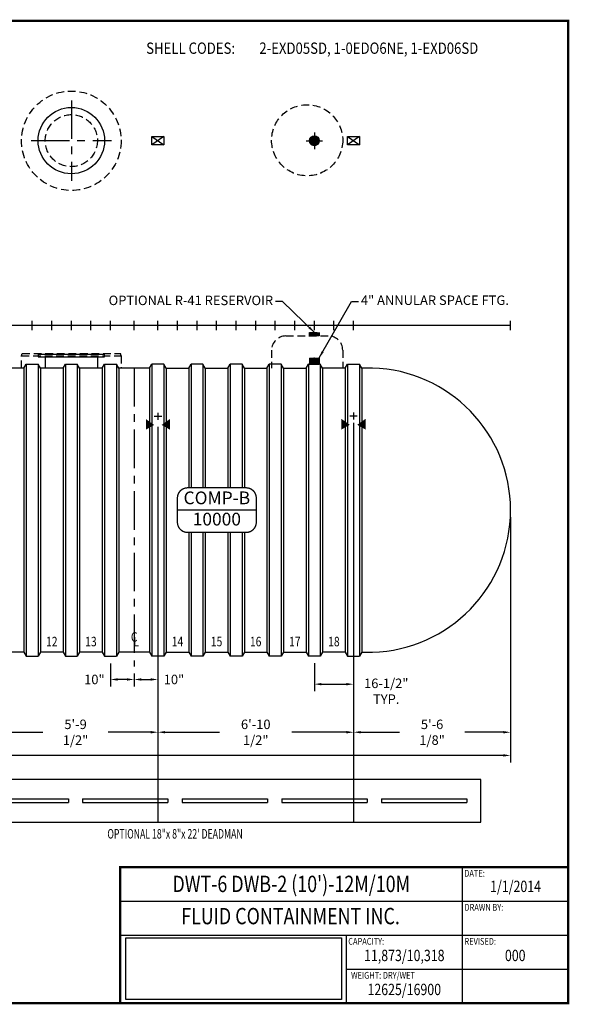
# Model space of a CAD drawing. Extents: x 209 to 778, y 53 to 469.
# Drawn here: x 546 to 778, y 53 to 469 of the extents above; entities that cross this region are included whole.
import ezdxf
from ezdxf.enums import TextEntityAlignment as Align

# ---------------------------------------------------------------- set-up
doc = ezdxf.new("R2010")
doc.units = 0
doc.header["$LTSCALE"] = 13
doc.header["$MEASUREMENT"] = 0
doc.linetypes.add('CENTER', pattern=[2, 1.25, -0.25, 0.25, -0.25])
doc.linetypes.add('HIDDEN', pattern=[0.375, 0.25, -0.125])
doc.layers.get('0').update_dxf_attribs({"linetype": 'CONTINUOUS'})
doc.layers.get('DEFPOINTS').update_dxf_attribs({"linetype": 'CONTINUOUS'})
for name, color, linetype in [('ACCESSORIES', 3, 'CONTINUOUS'), ('BASEDWG', 6, 'CONTINUOUS'), ('BORDER', 2, 'CONTINUOUS'), ('DIM', 2, 'CONTINUOUS'), ('X-DEADMAN', 4, 'CONTINUOUS')]:
    doc.layers.add(name, color=color, linetype=linetype)
doc.styles.add('ROMANS', font='romans', dxfattribs={"width": 0.8})
doc.dimstyles.new('TANK-1', dxfattribs={"dimtxt": 4, "dimasz": 3, "dimexe": 3, "dimexo": 3, "dimgap": 1, "dimtad": 0, "dimtih": 1, "dimtoh": 1, "dimdec": 3, "dimzin": 3, "dimdsep": 46, "dimlunit": 4, "dimtxsty": 'ROMANS', "dimcen": 6, "dimadec": 0, "dimazin": 0, "dimtfac": 1, "dimtdec": 3, "dimtmove": 2, "dimatfit": 3, "dimfxl": 1, "dimfrac": 2, "dimtolj": 1, "dimtzin": 0, "dimarcsym": 0})
picture_1 = doc.add_image_def('image1.jpg', size_in_pixel=(1256, 360))

# ---------------------------------------------------------------- blocks, each defined once
blk = doc.blocks.new('HD-SA')
at = {"layer": 'ACCESSORIES'}
for p, q in [((2.5, 79.77), (-2.5, 76.23)), ((-2.5, 79.77), (2.5, 76.23)), ((-2.5, 76.23), (-2.5, 79.77)), ((-2.5, 79.77), (2.5, 79.77)), ((2.5, 79.77), (2.5, 76.23)), ((2.5, 76.23), (-2.5, 76.23))]:
    blk.add_line(p, q, dxfattribs=at)
for points in [[(-1.57, -41.97), (-5.07, -43.97), (-1.57, -41.97), (-5.07, -39.47)], [(1.57, -41.97), (5.07, -43.97), (1.57, -41.97), (5.07, -39.47)]]:
    blk.add_solid(points, dxfattribs=at)
at = {"layer": 'DEFPOINTS'}
for p, q in [((0.01, -36.85), (0.01, -39.79)), ((-1.51, -38.2), (1.61, -38.2))]:
    blk.add_line(p, q, dxfattribs=at)
blk = doc.blocks.new('*D7')
at = {"layer": 'DEFPOINTS', "color": 0, "transparency": 16777216}
for p in [(670.34, 200.17), (686.85, 200.17), (686.85, 188.32)]:
    blk.add_point(p, dxfattribs=at)
at = {"layer": 'DIM', "color": 0, "lineweight": -2, "transparency": 16777216}
for p, q in [((670.34, 197.17), (670.34, 185.32)), ((686.85, 197.17), (686.85, 185.32)), ((673.34, 188.32), (683.85, 188.32))]:
    blk.add_line(p, q, dxfattribs=at)
at = {"layer": 'DIM', "color": 0, "transparency": 16777216}
for points in [[(673.34, 188.82), (673.34, 187.82), (670.34, 188.32)], [(683.85, 188.82), (683.85, 187.82), (686.85, 188.32)]]:
    blk.add_solid(points, dxfattribs=at)
at = {"layer": 'DIM', "color": 0, "transparency": 16777216, "insert": (700.66, 185.34), "char_height": 4, "attachment_point": 5, "style": 'ROMANS'}
blk.add_mtext('\\A1;16-1/2"\\PTYP.', dxfattribs=at)
blk = doc.blocks.new('*X1')
at = {"color": 0}
for p, q in [((689.35, 151.06), (691.26, 152.97)), ((689.35, 151.2), (691.12, 152.97)), ((689.35, 151.33), (690.99, 152.97)), ((689.35, 151.46), (690.86, 152.97)), ((689.35, 151.59), (690.73, 152.97)), ((689.35, 151.73), (690.59, 152.97)), ((689.35, 151.86), (690.46, 152.97)), ((689.35, 151.99), (690.33, 152.97)), ((689.35, 152.12), (690.2, 152.97)), ((689.35, 152.26), (690.06, 152.97)), ((689.35, 152.39), (689.93, 152.97)), ((689.35, 152.52), (689.8, 152.97)), ((689.35, 152.65), (689.66, 152.97)), ((689.35, 152.79), (689.53, 152.97)), ((689.35, 152.92), (689.4, 152.97)), ((691.35, 150.95), (689.35, 152.95)), ((689.35, 150.93), (691.35, 152.93)), ((691.35, 150.82), (689.35, 152.82)), ((689.35, 150.8), (691.35, 152.8)), ((691.35, 150.68), (689.35, 152.68)), ((689.35, 150.67), (691.35, 152.67)), ((691.35, 150.55), (689.35, 152.55)), ((689.35, 150.53), (691.35, 152.53)), ((691.3, 150.47), (689.35, 152.42)), ((691.16, 150.47), (689.35, 152.29)), ((691.03, 150.47), (689.35, 152.15)), ((690.9, 150.47), (689.35, 152.02)), ((690.77, 150.47), (689.35, 151.89)), ((690.63, 150.47), (689.35, 151.75)), ((690.5, 150.47), (689.35, 151.62)), ((690.37, 150.47), (689.35, 151.49)), ((690.24, 150.47), (689.35, 151.36)), ((690.1, 150.47), (689.35, 151.22)), ((689.97, 150.47), (689.35, 151.09)), ((689.84, 150.47), (689.35, 150.96)), ((689.7, 150.47), (689.35, 150.83)), ((689.57, 150.47), (689.35, 150.69)), ((689.44, 150.47), (689.35, 150.56)), ((689.42, 150.47), (691.35, 152.4)), ((691.35, 151.08), (689.46, 152.97)), ((689.55, 150.47), (691.35, 152.27)), ((691.35, 151.21), (689.59, 152.97)), ((689.68, 150.47), (691.35, 152.14)), ((691.35, 151.35), (689.72, 152.97)), ((689.82, 150.47), (691.35, 152)), ((691.35, 151.48), (689.86, 152.97)), ((689.95, 150.47), (691.35, 151.87)), ((691.35, 151.61), (689.99, 152.97)), ((690.08, 150.47), (691.35, 151.74)), ((691.35, 151.74), (690.12, 152.97)), ((690.21, 150.47), (691.35, 151.61)), ((691.35, 151.88), (690.25, 152.97)), ((690.35, 150.47), (691.35, 151.47)), ((691.35, 152.01), (690.39, 152.97)), ((690.48, 150.47), (691.35, 151.34)), ((691.35, 152.14), (690.52, 152.97)), ((690.61, 150.47), (691.35, 151.21)), ((691.35, 152.27), (690.65, 152.97)), ((690.74, 150.47), (691.35, 151.07)), ((691.35, 152.41), (690.78, 152.97)), ((690.88, 150.47), (691.35, 150.94)), ((691.35, 152.54), (690.92, 152.97)), ((691.01, 150.47), (691.35, 150.81)), ((691.35, 152.67), (691.05, 152.97)), ((691.14, 150.47), (691.35, 150.68)), ((691.35, 152.8), (691.18, 152.97)), ((691.27, 150.47), (691.35, 150.54)), ((691.35, 152.94), (691.31, 152.97)), ((691.35, 151.74), (692.58, 152.97)), ((691.35, 151.87), (692.45, 152.97)), ((691.35, 152), (692.32, 152.97)), ((691.35, 152.14), (692.18, 152.97)), ((691.35, 152.27), (692.05, 152.97)), ((691.35, 152.4), (691.92, 152.97)), ((691.35, 152.53), (691.79, 152.97)), ((691.35, 152.67), (691.65, 152.97)), ((691.35, 152.8), (691.52, 152.97)), ((691.35, 152.93), (691.39, 152.97)), ((691.35, 151.61), (692.71, 152.97)), ((691.35, 151.47), (692.85, 152.97)), ((691.35, 151.34), (692.98, 152.97)), ((691.35, 151.21), (693.11, 152.97)), ((691.35, 151.07), (693.24, 152.97)), ((691.35, 150.94), (693.35, 152.94)), ((693.35, 150.94), (691.35, 152.94)), ((691.35, 150.81), (693.35, 152.81)), ((693.35, 150.8), (691.35, 152.8)), ((691.35, 150.68), (693.35, 152.68)), ((693.35, 150.67), (691.35, 152.67)), ((691.35, 150.54), (693.35, 152.54)), ((693.35, 150.54), (691.35, 152.54)), ((693.28, 150.47), (691.35, 152.41)), ((693.15, 150.47), (691.35, 152.27)), ((693.02, 150.47), (691.35, 152.14)), ((692.89, 150.47), (691.35, 152.01)), ((692.75, 150.47), (691.35, 151.88)), ((692.62, 150.47), (691.35, 151.74)), ((692.49, 150.47), (691.35, 151.61)), ((692.36, 150.47), (691.35, 151.48)), ((692.22, 150.47), (691.35, 151.35)), ((692.09, 150.47), (691.35, 151.21)), ((691.96, 150.47), (691.35, 151.08)), ((691.83, 150.47), (691.35, 150.95)), ((691.69, 150.47), (691.35, 150.82)), ((691.56, 150.47), (691.35, 150.68)), ((691.43, 150.47), (691.35, 150.55)), ((691.41, 150.47), (693.35, 152.41)), ((693.35, 151.07), (691.45, 152.97)), ((691.54, 150.47), (693.35, 152.28)), ((693.35, 151.2), (691.58, 152.97)), ((691.67, 150.47), (693.35, 152.15)), ((693.35, 151.33), (691.71, 152.97)), ((691.81, 150.47), (693.35, 152.01)), ((693.35, 151.47), (691.85, 152.97)), ((691.94, 150.47), (693.35, 151.88)), ((693.35, 151.6), (691.98, 152.97)), ((692.07, 150.47), (693.35, 151.75)), ((693.35, 151.73), (692.11, 152.97)), ((692.2, 150.47), (693.35, 151.62)), ((693.35, 151.86), (692.24, 152.97)), ((692.34, 150.47), (693.35, 151.48)), ((693.35, 152), (692.38, 152.97)), ((692.47, 150.47), (693.35, 151.35)), ((693.35, 152.13), (692.51, 152.97)), ((692.6, 150.47), (693.35, 151.22)), ((693.35, 152.26), (692.64, 152.97)), ((692.73, 150.47), (693.35, 151.09)), ((693.35, 152.4), (692.77, 152.97)), ((692.87, 150.47), (693.35, 150.95)), ((693.35, 152.53), (692.91, 152.97)), ((693, 150.47), (693.35, 150.82)), ((693.35, 152.66), (693.04, 152.97)), ((693.13, 150.47), (693.35, 150.69)), ((693.35, 152.79), (693.17, 152.97)), ((693.26, 150.47), (693.35, 150.56)), ((693.35, 152.93), (693.3, 152.97))]:
    blk.add_line(p, q, dxfattribs=at)
blk = doc.blocks.new('4ASFT')
at = {"layer": 'ACCESSORIES'}
for p, q in [((-2, 78.09), (-0.09, 80)), ((-2, 77.96), (0.04, 80)), ((-1.99, 78.23), (-0.23, 79.99)), ((-1.99, 77.83), (0.17, 79.99)), ((-1.98, 77.71), (0.29, 79.98)), ((-1.96, 78.39), (-0.39, 79.96)), ((-1.96, 77.6), (0.4, 79.96)), ((-1.93, 77.49), (0.51, 79.93)), ((-1.92, 78.57), (-0.57, 79.92)), ((-1.9, 77.39), (0.61, 79.9)), ((-1.87, 77.29), (0.71, 79.87)), ((-1.84, 78.77), (-0.77, 79.84)), ((-1.83, 77.2), (0.8, 79.83)), ((-1.79, 77.11), (0.89, 79.79)), ((-1.74, 77.02), (0.98, 79.74)), ((1.03, 76.28), (-1.72, 79.03)), ((-1.71, 79.04), (-1.04, 79.71)), ((-1.69, 76.94), (1.06, 79.69)), ((1.11, 76.33), (-1.67, 79.11)), ((-1.64, 76.86), (1.14, 79.64)), ((1.19, 76.39), (-1.61, 79.19)), ((-1.58, 76.78), (1.22, 79.58)), ((1.26, 76.45), (-1.55, 79.26)), ((-1.53, 76.71), (1.29, 79.53)), ((1.33, 76.51), (-1.49, 79.33)), ((-1.46, 76.64), (1.36, 79.46)), ((1.4, 76.57), (-1.43, 79.4)), ((-1.4, 76.57), (1.43, 79.4)), ((1.47, 76.64), (-1.36, 79.47)), ((-1.33, 76.5), (1.5, 79.33)), ((1.53, 76.71), (-1.29, 79.53)), ((-1.26, 76.44), (1.56, 79.26)), ((1.59, 76.78), (-1.22, 79.59)), ((-1.18, 76.39), (1.61, 79.18)), ((1.64, 76.86), (-1.14, 79.64)), ((-1.1, 76.33), (1.67, 79.1)), ((1.7, 76.94), (-1.06, 79.7)), ((-1.02, 76.28), (1.72, 79.02)), ((1.74, 77.02), (-0.98, 79.74)), ((1.79, 77.11), (-0.89, 79.79)), ((1.83, 77.2), (-0.8, 79.83)), ((1.87, 77.29), (-0.71, 79.87)), ((1.91, 77.39), (-0.61, 79.91)), ((1.94, 77.5), (-0.5, 79.94)), ((1.96, 77.6), (-0.4, 79.96)), ((1.98, 77.72), (-0.28, 79.98)), ((1.99, 77.83), (-0.17, 79.99)), ((2, 77.96), (-0.04, 80)), ((2, 78.1), (0.1, 80)), ((1.99, 78.24), (0.24, 79.99)), ((1.96, 78.4), (0.4, 79.96)), ((1.92, 78.58), (0.58, 79.92)), ((1.84, 78.78), (0.78, 79.84)), ((1.7, 79.06), (1.06, 79.7)), ((0.11, 76), (-2, 78.11)), ((-0.02, 76), (-2, 77.98)), ((0.23, 76.01), (-1.99, 78.23)), ((-0.16, 76.01), (-1.99, 77.84)), ((-0.31, 76.02), (-1.98, 77.69)), ((0.35, 76.03), (-1.97, 78.35)), ((0.46, 76.05), (-1.95, 78.46)), ((-0.47, 76.06), (-1.94, 77.53)), ((0.56, 76.08), (-1.92, 78.56)), ((0.66, 76.11), (-1.89, 78.66)), ((-0.66, 76.11), (-1.89, 77.34)), ((0.76, 76.15), (-1.85, 78.76)), ((0.85, 76.19), (-1.81, 78.85)), ((-0.89, 76.21), (-1.79, 77.11)), ((0.94, 76.24), (-1.76, 78.94)), ((-1.26, 76.44), (-1.56, 76.74)), ((-0.94, 76.23), (1.77, 78.94)), ((-0.85, 76.19), (1.81, 78.85)), ((-0.76, 76.15), (1.85, 78.76)), ((-0.66, 76.11), (1.89, 78.66)), ((-0.56, 76.08), (1.92, 78.56)), ((-0.46, 76.05), (1.95, 78.46)), ((-0.34, 76.03), (1.97, 78.34)), ((-0.23, 76.01), (1.99, 78.23)), ((-0.11, 76), (2, 78.11)), ((0.02, 76), (2, 77.98)), ((0.16, 76.01), (1.99, 77.84)), ((0.31, 76.02), (1.98, 77.69)), ((0.48, 76.06), (1.94, 77.52)), ((0.67, 76.11), (1.89, 77.33)), ((0.9, 76.21), (1.79, 77.1)), ((1.29, 76.47), (1.53, 76.71)), ((-2, -13.75), (-2, -16.25)), ((-2, -13.75), (2, -13.75)), ((-2, -16.25), (2, -16.25)), ((2, -13.75), (2, -16.25))]:
    blk.add_line(p, q, dxfattribs=at)
at = {"layer": 'ACCESSORIES', "color": 5, "linetype": 'CENTER'}
for p, q in [((0, 81.5), (0, 79.5)), ((0, 81.5), (0, 79.5)), ((0, 79), (0, 77)), ((0, 79), (0, 77)), ((-3.5, 78), (-1.5, 78)), ((-1, 78), (1, 78)), ((0, 76.5), (0, 74.5)), ((0, 76.5), (0, 74.5)), ((1.5, 78), (3.5, 78))]:
    blk.add_line(p, q, dxfattribs=at)
at = {"layer": 'ACCESSORIES'}
blk.add_circle((0, 78), 2, dxfattribs=at)
blk.add_blockref('*X1', (-691.35, -166.72), dxfattribs=at)
blk = doc.blocks.new('X-SWRib')
at = {"layer": 'BASEDWG'}
for p, q in [((-3.5, -17.9375), (-2.5, -16.25)), ((-2.5, -16.25), (-2.5, -139.625)), ((2.5, -16.25), (-2.5, -16.25)), ((2.5, -16.25), (2.5, -139.625)), ((3.5, -17.9375), (2.5, -16.25)), ((-3.5, -17.9375), (-3.5, -137.9375)), ((3.5, -17.9375), (3.5, -137.9375)), ((-3.5, -137.9375), (-2.5, -139.625)), ((2.5, -139.625), (-2.5, -139.625)), ((3.5, -137.9375), (2.5, -139.625))]:
    blk.add_line(p, q, dxfattribs=at)
blk = doc.blocks.new('*D22')
at = {"layer": 'DEFPOINTS', "color": 0, "transparency": 16777216}
for p in [(604.34, 200.11), (594.34, 195.8), (604.34, 190.31)]:
    blk.add_point(p, dxfattribs=at)
at = {"layer": 'DIM', "color": 0, "lineweight": -2, "transparency": 16777216}
for p, q in [((604.34, 197.11), (604.34, 187.31)), ((594.34, 192.8), (594.34, 187.31)), ((597.34, 190.31), (601.34, 190.31))]:
    blk.add_line(p, q, dxfattribs=at)
at = {"layer": 'DIM', "color": 0, "transparency": 16777216}
for points in [[(597.34, 190.81), (597.34, 189.81), (594.34, 190.31)], [(601.34, 190.81), (601.34, 189.81), (604.34, 190.31)]]:
    blk.add_solid(points, dxfattribs=at)
at = {"layer": 'DIM', "color": 0, "transparency": 16777216, "insert": (611.12, 190.31), "char_height": 4, "attachment_point": 5, "style": 'ROMANS'}
blk.add_mtext('\\A1;10"', dxfattribs=at)
blk = doc.blocks.new('*D23')
at = {"layer": 'DEFPOINTS', "color": 0, "transparency": 16777216}
for p in [(584.34, 200.11), (594.34, 195.8), (584.34, 190.31)]:
    blk.add_point(p, dxfattribs=at)
at = {"layer": 'DIM', "color": 0, "lineweight": -2, "transparency": 16777216}
for p, q in [((584.34, 197.11), (584.34, 187.31)), ((594.34, 192.8), (594.34, 187.31)), ((591.34, 190.31), (587.34, 190.31))]:
    blk.add_line(p, q, dxfattribs=at)
at = {"layer": 'DIM', "color": 0, "transparency": 16777216}
for points in [[(587.34, 190.81), (587.34, 189.81), (584.34, 190.31)], [(591.34, 190.81), (591.34, 189.81), (594.34, 190.31)]]:
    blk.add_solid(points, dxfattribs=at)
at = {"layer": 'DIM', "color": 0, "transparency": 16777216, "insert": (577.56, 190.31), "char_height": 4, "attachment_point": 5, "style": 'ROMANS'}
blk.add_mtext('\\A1;10"', dxfattribs=at)
blk = doc.blocks.new('mw22')
for p, q in [((14, -12.25), (-14, -12.25)), ((-14, -12.25), (-14, -13.25)), ((14, -13.25), (14, -12.25)), ((-14, -13.25), (14, -13.25)), ((-11, -13.25), (-11, -18)), ((11, -13.25), (11, -18))]:
    blk.add_line(p, q)
blk.add_circle((0, 78), 14)
at = {"linetype": 'HIDDEN'}
blk.add_circle((0, 78), 11, dxfattribs=at)
at = {"layer": 'ACCESSORIES', "color": 4, "linetype": 'CENTER'}
for p, q in [((0, 95), (0, 61)), ((-17, 78), (17, 78))]:
    blk.add_line(p, q, dxfattribs=at)
blk = doc.blocks.new('op-42cc')
at = {"layer": 'ACCESSORIES', "linetype": 'HIDDEN'}
for p, q in [((-21, -12.75), (-20.73, -11.75)), ((-20.73, -11.75), (20.73, -11.75)), ((21, -12.75), (20.73, -11.75)), ((-21, -12.75), (21, -12.75)), ((-21, -18), (-21, -12.75)), ((21, -12.75), (21, -18))]:
    blk.add_line(p, q, dxfattribs=at)
blk.add_circle((0, 78), 21, dxfattribs=at)
blk = doc.blocks.new('*D34')
at = {"layer": 'DEFPOINTS', "color": 0, "transparency": 16777216}
for p in [(534.89, 301.6), (604.35, 299.94), (604.35, 168.03)]:
    blk.add_point(p, dxfattribs=at)
at = {"layer": 'DIM', "color": 0, "lineweight": -2, "transparency": 16777216}
for p, q in [((534.89, 298.6), (534.89, 165.03)), ((604.35, 296.94), (604.35, 165.03)), ((537.89, 168.03), (555.82, 168.03)), ((601.35, 168.03), (583.42, 168.03))]:
    blk.add_line(p, q, dxfattribs=at)
at = {"layer": 'DIM', "color": 0, "transparency": 16777216}
for points in [[(537.89, 168.53), (537.89, 167.53), (534.89, 168.03)], [(601.35, 168.53), (601.35, 167.53), (604.35, 168.03)]]:
    blk.add_solid(points, dxfattribs=at)
at = {"layer": 'DIM', "color": 0, "transparency": 16777216, "insert": (569.62, 168.03), "char_height": 4, "attachment_point": 5, "style": 'ROMANS'}
blk.add_mtext('\\A1;5\'-9 1/2"', dxfattribs=at)
blk = doc.blocks.new('*D35')
at = {"layer": 'DEFPOINTS', "color": 0, "transparency": 16777216}
for p in [(604.35, 299.94), (686.89, 301.6), (686.89, 168.03)]:
    blk.add_point(p, dxfattribs=at)
at = {"layer": 'DIM', "color": 0, "lineweight": -2, "transparency": 16777216}
for p, q in [((604.35, 296.94), (604.35, 165.03)), ((686.89, 298.6), (686.89, 165.03)), ((607.35, 168.03), (630.37, 168.03)), ((683.89, 168.03), (660.87, 168.03))]:
    blk.add_line(p, q, dxfattribs=at)
at = {"layer": 'DIM', "color": 0, "transparency": 16777216}
for points in [[(607.35, 168.53), (607.35, 167.53), (604.35, 168.03)], [(683.89, 168.53), (683.89, 167.53), (686.89, 168.03)]]:
    blk.add_solid(points, dxfattribs=at)
at = {"layer": 'DIM', "color": 0, "transparency": 16777216, "insert": (645.62, 168.03), "char_height": 4, "attachment_point": 5, "style": 'ROMANS'}
blk.add_mtext('\\A1;6\'-10 1/2"', dxfattribs=at)
blk = doc.blocks.new('*D36')
at = {"layer": 'DEFPOINTS', "color": 0, "transparency": 16777216}
for p in [(686.89, 301.6), (753.07, 261.8), (753.07, 168.03)]:
    blk.add_point(p, dxfattribs=at)
at = {"layer": 'DIM', "color": 0, "lineweight": -2, "transparency": 16777216}
for p, q in [((686.89, 298.6), (686.89, 165.03)), ((753.07, 258.8), (753.07, 165.03)), ((689.89, 168.03), (706.18, 168.03)), ((750.07, 168.03), (733.78, 168.03))]:
    blk.add_line(p, q, dxfattribs=at)
at = {"layer": 'DIM', "color": 0, "transparency": 16777216}
for points in [[(689.89, 168.53), (689.89, 167.53), (686.89, 168.03)], [(750.07, 168.53), (750.07, 167.53), (753.07, 168.03)]]:
    blk.add_solid(points, dxfattribs=at)
at = {"layer": 'DIM', "color": 0, "transparency": 16777216, "insert": (719.98, 168.03), "char_height": 4, "attachment_point": 5, "style": 'ROMANS'}
blk.add_mtext('\\A1;5\'-6 1/8"', dxfattribs=at)
blk = doc.blocks.new('*D37')
at = {"layer": 'DEFPOINTS', "color": 0, "transparency": 16777216}
for p in [(257.86, 261.86), (753.07, 261.8), (753.07, 158.25)]:
    blk.add_point(p, dxfattribs=at)
at = {"layer": 'DIM', "color": 0, "lineweight": -2, "transparency": 16777216}
for p, q in [((257.86, 258.86), (257.86, 155.25)), ((753.07, 258.8), (753.07, 155.25)), ((260.86, 158.25), (480.77, 158.25)), ((750.07, 158.25), (511.41, 158.25))]:
    blk.add_line(p, q, dxfattribs=at)
at = {"layer": 'DIM', "color": 0, "transparency": 16777216}
for points in [[(260.86, 158.75), (260.86, 157.75), (257.86, 158.25)], [(750.07, 158.75), (750.07, 157.75), (753.07, 158.25)]]:
    blk.add_solid(points, dxfattribs=at)
at = {"layer": 'DIM', "color": 0, "transparency": 16777216, "insert": (496.09, 158.25), "char_height": 4, "attachment_point": 5, "style": 'ROMANS'}
blk.add_mtext('\\A1;41\'-3 1/4"', dxfattribs=at)
blk = doc.blocks.new('op-r41L')
at = {"layer": 'ACCESSORIES'}
h = blk.add_hatch(color=256, dxfattribs=at)
h.paths.add_polyline_path([(0, 80, 0.414214), (-2, 78), (0, 78)])
h.paths.add_polyline_path([(0, 78), (-2, 78, 0.414214), (0, 76)])
h.paths.add_polyline_path([(2, 78), (0, 78), (0, 76, 0.414214)])
h.paths.add_polyline_path([(0, 80), (0, 78), (2, 78, 0.414214)])
at = {"layer": 'ACCESSORIES', "linetype": 'HIDDEN'}
h = blk.add_hatch(color=256, dxfattribs=at)
h.paths.add_polyline_path([(0, -2.97), (-2, -2.97), (-2, -4.47), (0, -4.47)])
h.paths.add_polyline_path([(2, -2.97), (0, -2.97), (0, -4.47), (2, -4.47)])
for p, q in [((-12.04, -4.47), (5.96, -4.47)), ((-18.04, -10.47), (-18.04, -18)), ((11.96, -10.47), (11.96, -18))]:
    blk.add_line(p, q, dxfattribs=at)
blk.add_lwpolyline([(-2, -4.47), (-2, -2.97), (2, -2.97), (2, -4.47)], close=True, dxfattribs=at)
blk.add_circle((-3.04, 78.15), 15, dxfattribs=at)
at = {"layer": 'ACCESSORIES'}
blk.add_circle((0, 78), 2, dxfattribs=at)
at = {"layer": 'ACCESSORIES', "linetype": 'HIDDEN'}
for centre, start, end in [((-12.04, -10.47), 90, 180), ((5.96, -10.47), 0, 90)]:
    blk.add_arc(centre, 6, start, end, dxfattribs=at)
blk = doc.blocks.new('X-22')
at = {"layer": 'X-DEADMAN'}
for p, q in [((129, 0), (-129, 0)), ((-129, 0), (-129, -18)), ((129, -18), (129, 0)), ((-87, -8.25), (-123, -8.25)), ((-123, -8.25), (-123, -9.75)), ((-87, -8.25), (-87, -9.75)), ((-81, -8.25), (-45, -8.25)), ((-81, -8.25), (-81, -9.75)), ((-45, -8.25), (-45, -9.75)), ((-39, -8.25), (-3, -8.25)), ((-39, -8.25), (-39, -9.75)), ((-3, -8.25), (-3, -9.75)), ((3, -8.25), (39, -8.25)), ((3, -8.25), (3, -9.75)), ((39, -8.25), (39, -9.75)), ((45, -8.25), (81, -8.25)), ((45, -8.25), (45, -9.75)), ((81, -8.25), (81, -9.75)), ((87, -8.25), (123, -8.25)), ((87, -8.25), (87, -9.75)), ((123, -8.25), (123, -9.75)), ((-87, -9.75), (-123, -9.75)), ((-81, -9.75), (-45, -9.75)), ((-39, -9.75), (-3, -9.75)), ((3, -9.75), (39, -9.75)), ((45, -9.75), (81, -9.75)), ((87, -9.75), (123, -9.75)), ((-129, -18), (129, -18))]:
    blk.add_line(p, q, dxfattribs=at)
blk = doc.blocks.new('18x8x22-DM')
at = {"layer": 'X-DEADMAN'}
blk.add_blockref('X-22', (0, 0), dxfattribs=at)
at = {"layer": 'X-DEADMAN', "style": 'ROMANS', "width": 0.675}
blk.add_text('OPTIONAL 18"x 8"x 22\' DEADMAN', height=4, dxfattribs=at).set_placement((0, -23.48), align=Align.MIDDLE)

msp = doc.modelspace()

# ---------------------------------------------------------------- linework, layer by layer
at = {"layer": 'BASEDWG'}
for p, q in [((547.8402, 321.7962), (538.3402, 321.7962)), ((564.3402, 321.7962), (554.8402, 321.7962)), ((580.8402, 321.7962), (571.3402, 321.7962)), ((600.8402, 321.7962), (587.8402, 321.7962)), ((600.8402, 321.7962), (601.8402, 323.4837)), ((600.8402, 321.7962), (600.8402, 271.2231)), ((601.8402, 323.4837), (601.8402, 271.2231)), ((606.8402, 323.4837), (601.8402, 323.4837)), ((606.8402, 323.4837), (606.8402, 271.2231)), ((607.8402, 321.7962), (606.8402, 323.4837)), ((607.8402, 321.7962), (607.8402, 271.2231)), ((607.8402, 321.7962), (617.3402, 321.7962)), ((617.3402, 321.7962), (618.3402, 323.4837)), ((617.3402, 321.7962), (617.3402, 271.2231)), ((618.3402, 323.4837), (618.3402, 271.2231)), ((623.3402, 323.4837), (618.3402, 323.4837)), ((623.3402, 323.4837), (623.3402, 271.2231)), ((624.3402, 321.7962), (623.3402, 323.4837)), ((624.3402, 321.7962), (624.3402, 271.2231)), ((624.3402, 321.7962), (633.8402, 321.7962)), ((633.8402, 321.7962), (634.8402, 323.4837)), ((633.8402, 321.7962), (633.8402, 271.2231)), ((634.8402, 323.4837), (634.8402, 271.2231)), ((639.8402, 323.4837), (634.8402, 323.4837)), ((639.8402, 323.4837), (639.8402, 271.2231)), ((640.8402, 321.7962), (639.8402, 323.4837)), ((640.8402, 321.7962), (650.3402, 321.7962)), ((640.8402, 321.7962), (640.8402, 271.2231)), ((657.3402, 321.7962), (666.8402, 321.7962)), ((683.3402, 321.7962), (673.8402, 321.7962)), ((600.8402, 271.2231), (600.8402, 252.3693)), ((601.8402, 271.2231), (601.8402, 252.3693)), ((606.8402, 271.2231), (606.8402, 252.3693)), ((607.8402, 271.2231), (607.8402, 252.3693)), ((600.8402, 252.3693), (600.8402, 201.7962)), ((601.8402, 252.3693), (601.8402, 200.1087)), ((606.8402, 252.3693), (606.8402, 200.1087)), ((607.8402, 252.3693), (607.8402, 201.7962)), ((617.3402, 252.3693), (617.3402, 201.7962)), ((618.3402, 252.3693), (618.3402, 200.1087)), ((623.3402, 252.3693), (623.3402, 200.1087)), ((624.3402, 252.3693), (624.3402, 201.7962)), ((633.8402, 252.3693), (633.8402, 201.7962)), ((634.8402, 252.3693), (634.8402, 200.1087)), ((639.8402, 252.3693), (639.8402, 200.1087)), ((640.8402, 252.3693), (640.8402, 201.7962)), ((547.8402, 201.7962), (538.3402, 201.7962)), ((564.3402, 201.7962), (554.8402, 201.7962)), ((580.8402, 201.7962), (571.3402, 201.7962)), ((600.8402, 201.7962), (587.8402, 201.7962)), ((600.8402, 201.7962), (601.8402, 200.1087)), ((606.8402, 200.1087), (601.8402, 200.1087)), ((607.8402, 201.7962), (606.8402, 200.1087)), ((607.8402, 201.7962), (617.3402, 201.7962)), ((617.3402, 201.7962), (618.3402, 200.1087)), ((623.3402, 200.1087), (618.3402, 200.1087)), ((624.3402, 201.7962), (623.3402, 200.1087)), ((624.3402, 201.7962), (633.8402, 201.7962)), ((633.8402, 201.7962), (634.8402, 200.1087)), ((639.8402, 200.1087), (634.8402, 200.1087)), ((640.8402, 201.7962), (639.8402, 200.1087)), ((640.8402, 201.7962), (650.3402, 201.7962)), ((657.3402, 201.7962), (666.8402, 201.7962)), ((683.3402, 201.7962), (673.8402, 201.7962))]:
    msp.add_line(p, q, dxfattribs=at)
at = {"layer": 'BASEDWG', "color": 5, "linetype": 'CENTER'}
msp.add_line((594.3402, 321.7962), (594.3402, 195.7962), dxfattribs=at)
at = {"layer": 'BASEDWG'}
msp.add_lwpolyline([(690.3402, 201.7962), (694.8568, 201.7962, 0.97023306), (694.8568, 321.7962), (690.3402, 321.7962)], format="xyb", dxfattribs=at)
at = {"layer": 'BASEDWG', "color": 2, "const_width": 0.5625}
msp.add_lwpolyline([(641.5336, 271.2231), (616.8928, 271.2231, 0.41421356), (612.5902, 266.9205), (612.5902, 256.6719, 0.41421356), (616.8928, 252.3693), (641.5336, 252.3693, 0.41421356), (645.8362, 256.6719), (645.8362, 266.9205, 0.41421356)], format="xyb", close=True, dxfattribs=at)
at = {"layer": 'BASEDWG', "color": 2}
msp.add_lwpolyline([(645.8362, 261.7962), (612.5902, 261.7962)], dxfattribs=at)
at = {"layer": 'BORDER'}
for p, q in [((732.7295, 111.0579), (732.7295, 53.6302)), ((588.4119, 96.701), (777.3955, 96.701)), ((588.4119, 82.344), (777.3955, 82.344)), ((683.8096, 82.344), (683.8096, 53.6302)), ((683.8096, 67.9871), (777.3955, 67.9871))]:
    msp.add_line(p, q, dxfattribs=at)
at = {"layer": 'BORDER', "const_width": 0.9305}
msp.add_lwpolyline([(777.3955, 53.6302), (209.499, 53.6302), (209.499, 468.386), (777.3955, 468.386)], close=True, dxfattribs=at)
msp.add_lwpolyline([(588.4119, 53.6302), (588.4119, 111.0579), (777.3955, 111.0579)], dxfattribs=at)
at = {"layer": 'DEFPOINTS'}
for p, q in [((551.3402, 337.7337), (551.3402, 341.7337)), ((559.5902, 337.7337), (559.5902, 341.7337)), ((567.8402, 337.7337), (567.8402, 341.7337)), ((576.0902, 337.7337), (576.0902, 341.7337)), ((584.3402, 337.7337), (584.3402, 341.7337)), ((594.3402, 337.7337), (594.3402, 341.7337)), ((604.3402, 337.7337), (604.3402, 341.7337)), ((612.5902, 337.7337), (612.5902, 341.7337)), ((620.8402, 337.7337), (620.8402, 341.7337)), ((629.0902, 337.7337), (629.0902, 341.7337)), ((637.3402, 337.7337), (637.3402, 341.7337)), ((645.5902, 337.7337), (645.5902, 341.7337)), ((653.8402, 337.7337), (653.8402, 341.7337)), ((662.0902, 337.7337), (662.0902, 341.7337)), ((670.3402, 337.7337), (670.3402, 341.7337)), ((678.5902, 337.7337), (678.5902, 341.7337)), ((686.8402, 337.7337), (686.8402, 341.7337)), ((753.0292, 337.7337), (753.0292, 341.7337)), ((753.0292, 339.7962), (257.9011, 339.7962))]:
    msp.add_line(p, q, dxfattribs=at)
at = {"layer": 'X-DEADMAN'}
for p, q in [((604.3477, 165.0342), (604.3477, 130.1146)), ((686.8898, 165.0342), (686.8898, 130.1146))]:
    msp.add_line(p, q, dxfattribs=at)

# ---------------------------------------------------------------- block references
at = {"layer": 'ACCESSORIES'}
for name, p in [('op-42cc', (567.8402, 339.7337)), ('mw22', (567.8402, 339.7962)), ('op-r41L', (670.3402, 339.7962)), ('4ASFT', (670.3402, 339.7337)), ('HD-SA', (604.3402, 339.7337)), ('HD-SA', (686.8402, 339.7962)), ('X-SWRib', (653.8402, 339.7337)), ('X-SWRib', (670.3402, 339.7337))]:
    msp.add_blockref(name, p, dxfattribs=at)
at = {"layer": 'ACCESSORIES', "xscale": -1}
for p in [(551.3402, 339.7337), (567.8402, 339.7337), (584.3402, 339.7337), (686.8402, 339.7337)]:
    msp.add_blockref('X-SWRib', p, dxfattribs=at)
at = {"layer": 'DIM'}
msp.add_blockref('18x8x22-DM', (611.5902, 148.1146), dxfattribs=at)

# ---------------------------------------------------------------- texts
at = {"layer": 'BASEDWG', "style": 'ROMANS', "width": 0.8}
for s, p in [('12', (559.5902, 205.7962)), ('13', (576.0902, 205.7962)), ('C', (594.3402, 207.7411)), ('L', (595.2406, 205.7411)), ('14', (612.5902, 205.7962)), ('15', (629.0902, 205.7962)), ('16', (645.5902, 205.7962)), ('17', (662.0902, 205.7962)), ('18', (678.5902, 205.7962))]:
    msp.add_text(s, height=4, dxfattribs=at).set_placement(p, align=Align.MIDDLE)
at = {"layer": 'BASEDWG', "color": 2, "insert": (629.2132, 261.7962), "char_height": 5.37823, "width": 33.113892, "attachment_point": 5, "style": 'ROMANS'}
msp.add_mtext('COMP-B\\P10000', dxfattribs=at)
at = {"layer": 'BORDER', "style": 'ROMANS', "width": 0.8}
for s, height, p in [("DWT-6 DWB-2 (10')-12M/10M", 6.912598, (660.6134, 103.1005)), ('1/1/2014', 4.78564, (755.1939, 102.3337)), ('11,873/10,318', 4.785645, (708.2695, 73.1715))]:
    msp.add_text(s, height=height, dxfattribs=at).set_placement(p, align=Align.MIDDLE)
for s, height, p in [('DATE:', 2.87139, (733.5736, 109.9065)), ('DRAWN BY:', 2.87139, (733.6521, 95.5495)), ('CAPACITY:', 2.87139, (684.6458, 81.1926)), ('REVISED:', 2.87139, (733.6521, 81.1926)), ('WEIGHT: DRY/WET', 2.871387, (685.8244, 66.8357))]:
    msp.add_text(s, height=height, dxfattribs=at).set_placement(p, align=Align.TOP_LEFT)
at = {"layer": 'BORDER', "color": 3, "style": 'ROMANS', "width": 0.8}
msp.add_text('12625/16900', height=4.785645, dxfattribs=at).set_placement((708.2695, 58.8146), align=Align.MIDDLE)
at = {"layer": 'DEFPOINTS', "style": 'ROMANS', "width": 0.8}
for s, height, p in [('FLUID CONTAINMENT INC.', 6.912598, (660.2883, 89.5158)), ('000', 4.78564, (755.0625, 73.1715))]:
    msp.add_text(s, height=height, dxfattribs=at).set_placement(p, align=Align.MIDDLE)
at = {"layer": 'DIM', "style": 'ROMANS', "width": 0.85}
for s, p in [('SHELL CODES:', (599.4116, 454.4281)), ('2-EXD05SD, 1-0EDO6NE, 1-EXD06SD', (647.1253, 454.4281))]:
    msp.add_text(s, height=4.785645, dxfattribs=at).set_placement(p)
at = {"layer": 'DIM', "char_height": 4, "style": 'ROMANS'}
for s, insert, attachment_point in [('OPTIONAL R-41 RESERVOIR', (652.9351, 349.8314), 6), ('4" ANNULAR SPACE FTG.\\P ', (689.9617, 349.8939), 4)]:
    msp.add_mtext(s, dxfattribs=dict(at, insert=insert, attachment_point=attachment_point))

# ---------------------------------------------------------------- dimensions: what is measured, and where the dimension line sits
at = {"layer": 'DIM'}
for base, p1, p2, picture, middle in [((604.3477, 168.0342), (534.8898, 301.6011), (604.3477, 299.9408), '*D34', (569.6188, 168.0342)), ((686.8898, 168.0342), (604.3477, 299.9408), (686.8898, 301.6011), '*D35', (645.6188, 168.0342)), ((753.0708, 168.0342), (686.8898, 301.6011), (753.0708, 261.7962), '*D36', (719.9803, 168.0342))]:
    dim = msp.add_linear_dim(base=base, p1=p1, p2=p2, dimstyle='TANK-1', dxfattribs=at)
    dim.commit()
    dim.dimension.update_dxf_attribs({"geometry": picture, "text_midpoint": middle})
dim = msp.add_linear_dim(base=(753.0708, 158.2482), p1=(257.8595, 261.8587), p2=(753.0708, 261.7962), dimstyle='TANK-1', dxfattribs=at)
dim.commit()
dim.dimension.update_dxf_attribs({"geometry": '*D37', "text_midpoint": (496.0903, 158.2482), "dimtype": 160})
dim = msp.add_linear_dim(base=(584.3402, 190.3084), p1=(594.3402, 195.7962), p2=(584.3402, 200.1087), angle=180, dimstyle='TANK-1', override={"dimgap": 1, "dimfrac": 2}, dxfattribs=at)
dim.commit()
dim.dimension.update_dxf_attribs({"geometry": '*D23', "text_midpoint": (577.5637, 190.3084), "dimtype": 160})
dim = msp.add_linear_dim(base=(604.3402, 190.3084), p1=(594.3402, 195.7962), p2=(604.3402, 200.1087), dimstyle='TANK-1', override={"dimgap": 1, "dimfrac": 2}, dxfattribs=at)
dim.commit()
dim.dimension.update_dxf_attribs({"geometry": '*D22', "text_midpoint": (611.1167, 190.3084), "dimtype": 160})
dim = msp.add_linear_dim(base=(686.8477, 188.319), p1=(670.3402, 200.1712), p2=(686.8477, 200.1712), text='16-1/2"\\PTYP.', dimstyle='TANK-1', dxfattribs=at)
dim.commit()
dim.dimension.update_dxf_attribs({"geometry": '*D7', "text_midpoint": (700.6586, 185.336), "dimtype": 160})

# ---------------------------------------------------------------- referenced raster images: frames only (the image files are external)
at = {"layer": 'ACCESSORIES'}
image = msp.add_image(picture_1, insert=(590.848, 55.2088), size_in_units=(90.9739, 26.0753), dxfattribs=at)
image.dxf.flags = 7

# ---------------------------------------------------------------- leaders
at = {"layer": 'DIM', "annotation_type": 0, "has_hookline": 1}
for points, hookline_direction, text_width in [([(670.3402, 336.8262), (656.9351, 349.8314), (653.9351, 349.8314)], 1, 66.7429), ([(672.3402, 326.0462), (685.9617, 349.8939), (688.9617, 349.8939)], 0, 60.0381)]:
    msp.add_leader(points, dimstyle='TANK-1', override={"dimzin": 3, "dimtdec": 4}, dxfattribs=dict(at, hookline_direction=hookline_direction, text_width=text_width))

doc.saveas('drawing.dxf')
